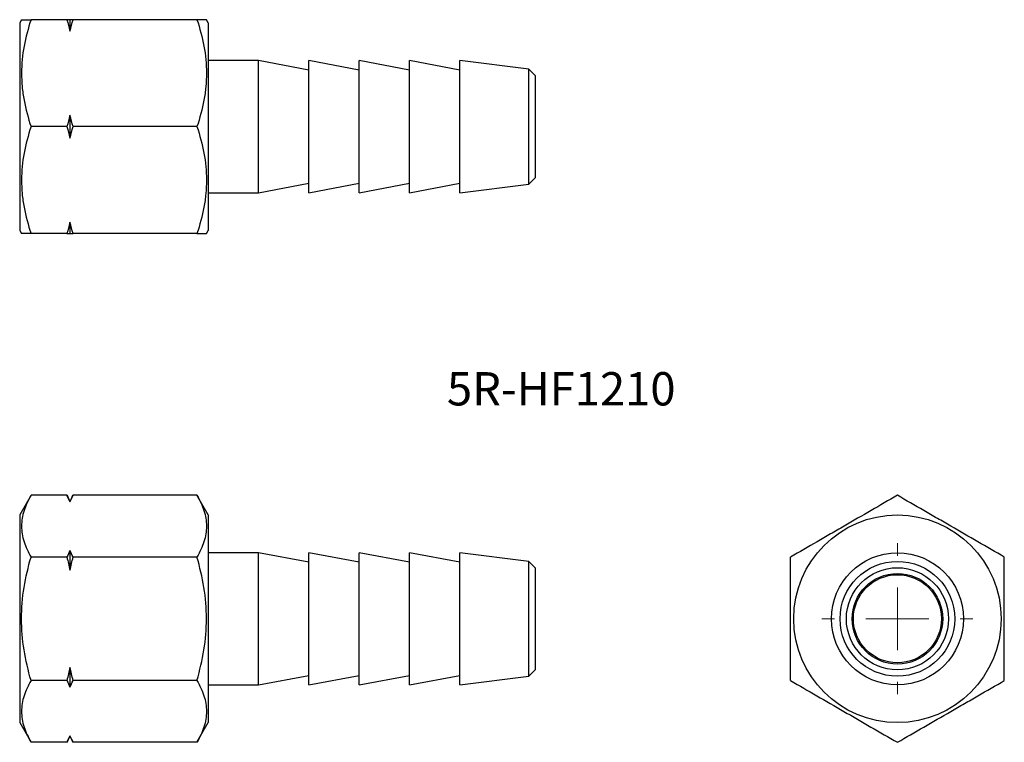
# Model space of a CAD drawing. Units: millimetres. Extents: x 58.3 to 136.6, y 39.1 to 96.5.
import ezdxf

# ---------------------------------------------------------------- set-up
doc = ezdxf.new("R2010")
doc.units = ezdxf.units.MM
doc.header["$LTSCALE"] = 0.5
doc.styles.add('SLDTEXTSTYLE0', font='TXT', dxfattribs={"width": 0.75, "bigfont": 'bigfont'})

# ---------------------------------------------------------------- blocks, each defined once
blk = doc.blocks.new('SW_CENTERMARKSYMBOL_0')
at = {"color": 0, "linetype": 'Continuous', "lineweight": 18}
for p, q in [((0, 5), (0, 6)), ((0, 0), (0, 2.5)), ((-5, 0), (-6, 0)), ((0, 0), (-2.5, 0)), ((0, 0), (0, -2.5)), ((0, 0), (2.5, 0)), ((5, 0), (6, 0)), ((0, -5), (0, -6))]:
    blk.add_line(p, q, dxfattribs=at)

msp = doc.modelspace()

# ---------------------------------------------------------------- linework, layer by layer
at = {"color": 7, "linetype": 'Continuous', "lineweight": 25}
for p, q in [((58.424, 96.51), (58.279, 96.26)), ((62.029, 96.51), (59.183, 96.51)), ((62.279, 96.51), (62.279, 95.601)), ((72.376, 96.51), (62.529, 96.51)), ((73.279, 96.26), (73.135, 96.51)), ((58.279, 96.26), (58.279, 79.76)), ((73.279, 96.26), (73.279, 79.76)), ((77.279, 93.26), (73.279, 93.26)), ((81.279, 92.51), (77.279, 93.26)), ((77.279, 82.76), (77.279, 93.26)), ((85.279, 92.51), (81.279, 93.26)), ((81.279, 82.76), (81.279, 93.26)), ((89.279, 92.51), (85.279, 93.26)), ((85.279, 82.76), (85.279, 93.26)), ((93.279, 92.51), (89.279, 93.26)), ((89.279, 82.76), (89.279, 93.26)), ((98.776, 92.573), (93.279, 93.26)), ((93.279, 82.76), (93.279, 93.26)), ((99.279, 92.07), (98.776, 92.573)), ((98.776, 83.447), (98.776, 92.573)), ((99.279, 92.07), (99.279, 83.95)), ((62.279, 88.918), (62.279, 87.101)), ((62.029, 88.01), (59.183, 88.01)), ((72.376, 88.01), (62.529, 88.01)), ((98.776, 83.447), (99.279, 83.95)), ((77.279, 82.76), (81.279, 83.51)), ((81.279, 82.76), (85.279, 83.51)), ((85.279, 82.76), (89.279, 83.51)), ((89.279, 82.76), (93.279, 83.51)), ((93.279, 82.76), (98.776, 83.447)), ((73.279, 82.76), (77.279, 82.76)), ((62.279, 80.418), (62.279, 79.51)), ((58.279, 79.76), (58.424, 79.51)), ((62.029, 79.51), (59.183, 79.51)), ((72.376, 79.51), (62.529, 79.51)), ((73.135, 79.51), (73.279, 79.76)), ((59.183, 58.711), (58.279, 57.146)), ((62.029, 58.711), (59.183, 58.711)), ((62.279, 58.231), (62.029, 58.711)), ((62.529, 58.711), (62.279, 58.231)), ((62.279, 58.231), (62.279, 58.187)), ((72.376, 58.711), (62.529, 58.711)), ((73.279, 57.146), (72.376, 58.711)), ((58.279, 57.146), (58.279, 40.646)), ((73.279, 57.146), (73.279, 40.646)), ((62.279, 54.328), (62.279, 52.755)), ((77.279, 54.146), (73.279, 54.146)), ((81.279, 53.396), (77.279, 54.146)), ((77.279, 48.896), (77.279, 54.146)), ((85.279, 53.396), (81.279, 54.146)), ((81.279, 48.896), (81.279, 54.146)), ((89.279, 53.396), (85.279, 54.146)), ((85.279, 48.896), (85.279, 54.146)), ((93.279, 53.396), (89.279, 54.146)), ((89.279, 48.896), (89.279, 54.146)), ((98.776, 53.459), (93.279, 54.146)), ((93.279, 48.896), (93.279, 54.146)), ((62.029, 53.804), (59.183, 53.804)), ((72.376, 53.804), (62.529, 53.804)), ((99.279, 52.956), (98.776, 53.459)), ((98.776, 44.334), (98.776, 53.459)), ((99.279, 52.956), (99.279, 44.836)), ((77.279, 43.646), (77.279, 48.896)), ((81.279, 43.646), (81.279, 48.896)), ((85.279, 43.646), (85.279, 48.896)), ((89.279, 43.646), (89.279, 48.896)), ((93.279, 43.646), (93.279, 48.896)), ((62.279, 45.038), (62.279, 43.464)), ((98.776, 44.334), (99.279, 44.836)), ((62.029, 43.989), (59.183, 43.989)), ((72.376, 43.989), (62.529, 43.989)), ((77.279, 43.646), (81.279, 44.396)), ((81.279, 43.646), (85.279, 44.396)), ((85.279, 43.646), (89.279, 44.396)), ((89.279, 43.646), (93.279, 44.396)), ((93.279, 43.646), (98.776, 44.334)), ((73.279, 43.646), (77.279, 43.646)), ((58.279, 40.646), (59.183, 39.081)), ((72.376, 39.081), (73.279, 40.646)), ((62.029, 39.081), (62.279, 39.562)), ((62.279, 39.606), (62.279, 39.562)), ((62.279, 39.562), (62.529, 39.081)), ((62.029, 39.081), (59.183, 39.081)), ((72.376, 39.081), (62.529, 39.081))]:
    msp.add_line(p, q, dxfattribs=at)
for radius in [8.25, 5.25, 4.563, 4.06, 3.6, 3.5]:
    msp.add_circle((128.082, 48.896), radius, dxfattribs=at)
for points, knots in [([(59.183, 96.51), (58.952, 95.816), (58.761, 95.117), (58.497, 93.704), (58.424, 92.991), (58.423, 91.907), (58.441, 91.544), (58.51, 90.825), (58.562, 90.469), (58.76, 89.405), (58.951, 88.705), (59.183, 88.01)], [0, 0, 0, 0, 0.25, 0.25, 0.5, 0.5, 0.625, 0.625, 0.75, 0.75, 1, 1, 1, 1]), ([(58.427, 96.51), (58.435, 96.51), (58.449, 96.51), (58.569, 96.51), (58.726, 96.51), (58.929, 96.51), (59.098, 96.51), (59.183, 96.51)], [0, 0, 0, 0, 0.24211, 0.430252, 0.619012, 0.809313, 1, 1, 1, 1]), ([(72.376, 96.51), (72.607, 95.816), (72.798, 95.117), (73.062, 93.704), (73.134, 92.991), (73.135, 91.907), (73.118, 91.544), (73.048, 90.825), (72.997, 90.469), (72.799, 89.405), (72.607, 88.705), (72.376, 88.01)], [0, 0, 0, 0, 0.25, 0.25, 0.5, 0.5, 0.625, 0.625, 0.75, 0.75, 1, 1, 1, 1]), ([(73.132, 96.51), (73.124, 96.51), (73.109, 96.51), (72.99, 96.51), (72.833, 96.51), (72.629, 96.51), (72.46, 96.51), (72.376, 96.51)], [0, 0, 0, 0, 0.24211, 0.430252, 0.619012, 0.809313, 1, 1, 1, 1]), ([(59.183, 88.01), (58.952, 87.316), (58.761, 86.617), (58.497, 85.204), (58.424, 84.491), (58.423, 83.407), (58.441, 83.044), (58.51, 82.325), (58.562, 81.969), (58.76, 80.905), (58.951, 80.205), (59.183, 79.51)], [0, 0, 0, 0, 0.25, 0.25, 0.5, 0.5, 0.625, 0.625, 0.75, 0.75, 1, 1, 1, 1]), ([(72.376, 88.01), (72.607, 87.316), (72.798, 86.617), (73.062, 85.204), (73.134, 84.491), (73.135, 83.407), (73.118, 83.044), (73.048, 82.325), (72.997, 81.969), (72.799, 80.905), (72.607, 80.205), (72.376, 79.51)], [0, 0, 0, 0, 0.25, 0.25, 0.5, 0.5, 0.625, 0.625, 0.75, 0.75, 1, 1, 1, 1]), ([(59.183, 79.51), (59.099, 79.51), (58.932, 79.51), (58.728, 79.51), (58.57, 79.51), (58.45, 79.51), (58.434, 79.51), (58.425, 79.51)], [0, 0, 0, 0, 0.188416, 0.377168, 0.567231, 0.757887, 1, 1, 1, 1]), ([(72.376, 79.51), (72.459, 79.51), (72.627, 79.51), (72.83, 79.51), (72.989, 79.51), (73.109, 79.51), (73.125, 79.51), (73.133, 79.51)], [0, 0, 0, 0, 0.188416, 0.377168, 0.567231, 0.757887, 1, 1, 1, 1]), ([(59.183, 58.711), (58.952, 58.311), (58.761, 57.907), (58.497, 57.092), (58.424, 56.68), (58.423, 56.054), (58.441, 55.844), (58.51, 55.43), (58.562, 55.224), (58.76, 54.61), (58.951, 54.205), (59.183, 53.804)], [0, 0, 0, 0, 0.25, 0.25, 0.5, 0.5, 0.625, 0.625, 0.75, 0.75, 1, 1, 1, 1]), ([(72.376, 58.711), (72.607, 58.311), (72.798, 57.907), (73.062, 57.092), (73.134, 56.68), (73.135, 56.054), (73.118, 55.844), (73.048, 55.43), (72.997, 55.224), (72.799, 54.61), (72.607, 54.205), (72.376, 53.804)], [0, 0, 0, 0, 0.25, 0.25, 0.5, 0.5, 0.625, 0.625, 0.75, 0.75, 1, 1, 1, 1]), ([(128.082, 58.711), (127.388, 58.311), (126.689, 57.907), (125.276, 57.092), (124.563, 56.68), (123.479, 56.054), (123.116, 55.844), (122.398, 55.43), (122.041, 55.224), (120.977, 54.61), (120.277, 54.205), (119.582, 53.804)], [0, 0, 0, 0, 0.25, 0.25, 0.5, 0.5, 0.625, 0.625, 0.75, 0.75, 1, 1, 1, 1]), ([(136.582, 53.804), (135.888, 54.205), (135.189, 54.608), (133.776, 55.424), (133.063, 55.836), (131.979, 56.462), (131.616, 56.671), (130.898, 57.086), (130.541, 57.292), (129.477, 57.906), (128.777, 58.31), (128.082, 58.711)], [0, 0, 0, 0, 0.25, 0.25, 0.5, 0.5, 0.625, 0.625, 0.75, 0.75, 1, 1, 1, 1]), ([(59.183, 43.989), (58.952, 44.788), (58.759, 45.606), (58.495, 47.244), (58.424, 48.068), (58.424, 49.728), (58.497, 50.569), (58.763, 52.207), (58.954, 53.011), (59.183, 53.804)], [0, 0, 0, 0, 0.25, 0.25, 0.5, 0.5, 0.75, 0.75, 1, 1, 1, 1]), ([(72.376, 43.989), (72.606, 44.788), (72.8, 45.606), (73.064, 47.244), (73.135, 48.068), (73.135, 49.728), (73.061, 50.569), (72.795, 52.207), (72.605, 53.011), (72.376, 53.804)], [0, 0, 0, 0, 0.25, 0.25, 0.5, 0.5, 0.75, 0.75, 1, 1, 1, 1]), ([(119.582, 43.989), (119.582, 44.788), (119.582, 45.606), (119.582, 47.244), (119.582, 48.068), (119.582, 49.728), (119.582, 50.569), (119.582, 52.207), (119.582, 53.011), (119.582, 53.804)], [0, 0, 0, 0, 0.25, 0.25, 0.5, 0.5, 0.75, 0.75, 1, 1, 1, 1]), ([(136.582, 43.989), (136.582, 44.788), (136.582, 45.606), (136.582, 47.244), (136.582, 48.068), (136.582, 49.728), (136.582, 50.569), (136.582, 52.207), (136.582, 53.011), (136.582, 53.804)], [0, 0, 0, 0, 0.25, 0.25, 0.5, 0.5, 0.75, 0.75, 1, 1, 1, 1]), ([(59.183, 43.989), (58.952, 43.588), (58.761, 43.185), (58.497, 42.369), (58.424, 41.957), (58.423, 41.331), (58.441, 41.122), (58.51, 40.707), (58.562, 40.501), (58.76, 39.887), (58.951, 39.483), (59.183, 39.081)], [0, 0, 0, 0, 0.25, 0.25, 0.5, 0.5, 0.625, 0.625, 0.75, 0.75, 1, 1, 1, 1]), ([(72.376, 43.989), (72.607, 43.588), (72.798, 43.185), (73.062, 42.369), (73.134, 41.957), (73.135, 41.331), (73.118, 41.122), (73.048, 40.707), (72.997, 40.501), (72.799, 39.887), (72.607, 39.483), (72.376, 39.081)], [0, 0, 0, 0, 0.25, 0.25, 0.5, 0.5, 0.625, 0.625, 0.75, 0.75, 1, 1, 1, 1]), ([(119.582, 43.989), (120.276, 43.588), (120.975, 43.185), (122.387, 42.369), (123.101, 41.957), (124.185, 41.331), (124.548, 41.122), (125.266, 40.707), (125.623, 40.501), (126.686, 39.887), (127.387, 39.483), (128.082, 39.081)], [0, 0, 0, 0, 0.25, 0.25, 0.5, 0.5, 0.625, 0.625, 0.75, 0.75, 1, 1, 1, 1]), ([(128.082, 39.081), (128.776, 39.482), (129.475, 39.886), (130.887, 40.701), (131.601, 41.113), (132.685, 41.739), (133.048, 41.949), (133.766, 42.363), (134.123, 42.569), (135.186, 43.183), (135.887, 43.588), (136.582, 43.989)], [0, 0, 0, 0, 0.25, 0.25, 0.5, 0.5, 0.625, 0.625, 0.75, 0.75, 1, 1, 1, 1])]:
    msp.add_open_spline(points, degree=3, knots=knots, dxfattribs=at)
for points in [[(62.029, 96.51), (62.12, 96.209), (62.204, 95.906), (62.279, 95.601)], [(62.279, 96.51), (62.204, 96.51), (62.12, 96.51), (62.029, 96.51)], [(62.279, 95.601), (62.355, 95.906), (62.439, 96.209), (62.529, 96.51)], [(62.529, 96.51), (62.439, 96.51), (62.355, 96.51), (62.279, 96.51)], [(62.279, 88.918), (62.204, 88.613), (62.12, 88.311), (62.029, 88.01)], [(62.529, 88.01), (62.439, 88.311), (62.355, 88.613), (62.279, 88.918)], [(62.029, 88.01), (62.12, 87.709), (62.204, 87.406), (62.279, 87.101)], [(62.279, 87.101), (62.355, 87.406), (62.439, 87.709), (62.529, 88.01)], [(62.279, 80.418), (62.204, 80.113), (62.12, 79.811), (62.029, 79.51)], [(62.529, 79.51), (62.439, 79.811), (62.355, 80.113), (62.279, 80.418)], [(62.029, 79.51), (62.12, 79.51), (62.204, 79.51), (62.279, 79.51)], [(62.279, 79.51), (62.355, 79.51), (62.439, 79.51), (62.529, 79.51)], [(62.029, 58.711), (62.12, 58.538), (62.204, 58.363), (62.279, 58.187)], [(62.279, 58.187), (62.355, 58.363), (62.439, 58.538), (62.529, 58.711)], [(62.279, 54.328), (62.204, 54.152), (62.12, 53.978), (62.029, 53.804)], [(62.529, 53.804), (62.439, 53.978), (62.355, 54.152), (62.279, 54.328)], [(62.029, 53.804), (62.12, 53.456), (62.204, 53.107), (62.279, 52.755)], [(62.279, 52.755), (62.355, 53.106), (62.439, 53.456), (62.529, 53.804)], [(62.279, 45.038), (62.204, 44.687), (62.12, 44.336), (62.029, 43.989)], [(62.529, 43.989), (62.439, 44.336), (62.355, 44.686), (62.279, 45.038)], [(62.029, 43.989), (62.12, 43.815), (62.204, 43.64), (62.279, 43.464)], [(62.279, 43.464), (62.355, 43.64), (62.439, 43.815), (62.529, 43.989)], [(62.279, 39.606), (62.204, 39.43), (62.12, 39.255), (62.029, 39.081)], [(62.529, 39.081), (62.439, 39.255), (62.355, 39.43), (62.279, 39.606)]]:
    msp.add_open_spline(points, degree=3, dxfattribs=at)

# ---------------------------------------------------------------- block references
at = {"color": 7, "linetype": 'Continuous', "lineweight": 18}
msp.add_blockref('SW_CENTERMARKSYMBOL_0', (128.082, 48.896), dxfattribs=at)

# ---------------------------------------------------------------- texts
at = {"color": 7, "linetype": 'Continuous', "lineweight": 0, "insert": (92.255, 68.5), "char_height": 2.6458, "attachment_point": 1, "style": 'SLDTEXTSTYLE0'}
msp.add_mtext('5R-HF1210', dxfattribs=at)

doc.saveas('drawing.dxf')
